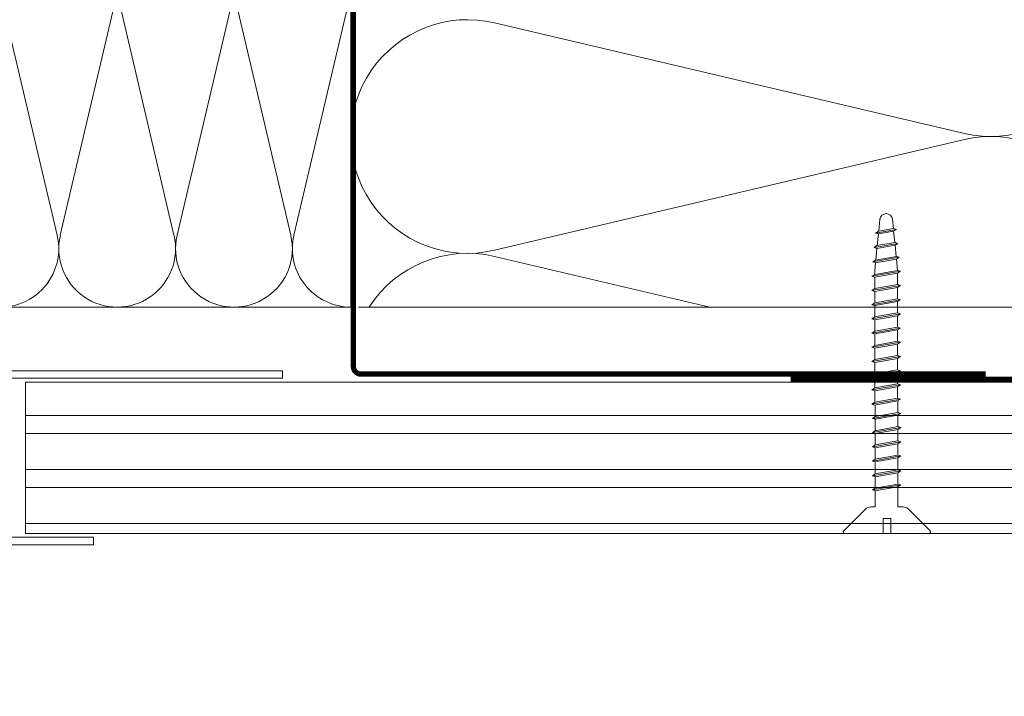
# Model space of a CAD drawing. Units: millimetres. Extents: x -1685 to 11636, y 4 to 6486.
# Drawn here: x 6585 to 6715, y 294 to 384 of the extents above; entities that cross this region are included whole.
import ezdxf

# ---------------------------------------------------------------- set-up
doc = ezdxf.new("R2010")
doc.units = ezdxf.units.MM
doc.linetypes.add('ACAD_ISO03W100', pattern=[30, 12, -18])
for name, color, linetype, lineweight in [('Dämmung', 30, 'Continuous', 5), ('Fassadenbekleidung', 251, 'Continuous', 13), ('Fassadenbekleidung_Schraffur', 251, 'Continuous', 5), ('Haltewinkel', 253, 'Continuous', 9), ('Lochblech', 115, 'Continuous', 13), ('Schraube', 163, 'Continuous', 5)]:
    doc.layers.add(name, color=color, linetype=linetype, lineweight=lineweight)
doc.layers.add('Text_DE', color=7, linetype='Continuous')
doc.styles.add('Text-H1.9', font='arial.ttf', dxfattribs={"height": 1.9})

# ---------------------------------------------------------------- blocks, each defined once
blk = doc.blocks.new('A$C3DAA0CA7')
at = {"layer": 'Dämmung'}
for p, q in [((-117, -12), (-117, 0)), ((-113.84, -2.28), (-115.6, -9.72)), ((-111.99, -9.72), (-113.74, -2.28)), ((-110.14, -2.28), (-111.89, -9.72)), ((-108.29, -9.72), (-110.04, -2.28)), ((-106.44, -2.28), (-108.19, -9.72)), ((-104.59, -9.72), (-106.34, -2.28)), ((-102.74, -2.28), (-104.49, -9.72)), ((-100.88, -9.72), (-102.64, -2.28)), ((-99.03, -2.28), (-100.79, -9.72)), ((-97.18, -9.72), (-98.93, -2.28)), ((-95.33, -2.28), (-97.08, -9.72)), ((-93.48, -9.72), (-95.23, -2.28)), ((-91.63, -2.28), (-93.38, -9.72)), ((-89.78, -9.72), (-91.53, -2.28)), ((-87.93, -2.28), (-89.68, -9.72)), ((-86.07, -9.72), (-87.83, -2.28)), ((-84.22, -2.28), (-85.98, -9.72)), ((-82.37, -9.72), (-84.12, -2.28)), ((-80.52, -2.28), (-82.27, -9.72)), ((-78.67, -9.72), (-80.42, -2.28)), ((-76.82, -2.28), (-78.57, -9.72)), ((-74.97, -9.72), (-76.72, -2.28)), ((-73.12, -2.28), (-74.87, -9.72)), ((-71.26, -9.72), (-73.02, -2.28)), ((-69.41, -2.28), (-71.17, -9.72)), ((-67.56, -9.72), (-69.31, -2.28)), ((-65.71, -2.28), (-67.46, -9.72)), ((-63.86, -9.72), (-65.61, -2.28)), ((-62.01, -2.28), (-63.76, -9.72)), ((-60.16, -9.72), (-61.91, -2.28)), ((-58.31, -2.28), (-60.06, -9.72)), ((-56.45, -9.72), (-58.21, -2.28)), ((-54.6, -2.28), (-56.36, -9.72)), ((-52.75, -9.72), (-54.5, -2.28)), ((-50.9, -2.28), (-52.65, -9.72)), ((-49.05, -9.72), (-50.8, -2.28)), ((-115.69, -9.72), (-117, -4.17)), ((-49, -20.16), (-46.49, -9.48)), ((-46.08, -9.48), (-38.77, -40.52)), ((-38.36, -40.52), (-31.06, -9.48)), ((-30.65, -9.48), (-23.35, -40.52)), ((-22.94, -40.52), (-15.63, -9.48)), ((-15.22, -9.48), (-7.92, -40.52)), ((-7.51, -40.52), (-0.21, -9.48)), ((-49, -12), (-117, -12)), ((-49, -50), (0, -50))]:
    blk.add_line(p, q, dxfattribs=at)
for points in [[(0, 0), (0, -50)], [(-49, -12), (-49, 0)]]:
    blk.add_lwpolyline(points, dxfattribs=at)
for centre, radius, start, end in [((-115.64, -1.85), 1.85, 346.7595, 137.0576), ((-111.94, -1.85), 1.85, 346.7595, 193.2405), ((-108.24, -1.85), 1.85, 346.7595, 193.2405), ((-104.54, -1.85), 1.85, 346.7595, 193.2405), ((-100.83, -1.85), 1.85, 346.7595, 193.2405), ((-97.13, -1.85), 1.85, 346.7595, 193.2405), ((-93.43, -1.85), 1.85, 346.7595, 193.2405), ((-89.73, -1.85), 1.85, 346.7595, 193.2405), ((-86.02, -1.85), 1.85, 346.7595, 193.2405), ((-82.32, -1.85), 1.85, 346.7595, 193.2405), ((-78.62, -1.85), 1.85, 346.7595, 193.2405), ((-74.92, -1.85), 1.85, 346.7595, 193.2405), ((-71.21, -1.85), 1.85, 346.7595, 193.2405), ((-67.51, -1.85), 1.85, 346.7595, 193.2405), ((-63.81, -1.85), 1.85, 346.7595, 193.2405), ((-60.11, -1.85), 1.85, 346.7595, 193.2405), ((-56.4, -1.85), 1.85, 346.7595, 193.2405), ((-52.7, -1.85), 1.85, 346.7595, 193.2405), ((-49, -1.85), 1.85, 90, 193.2405), ((-38.57, -7.71), 7.71, 346.7595, 193.2405), ((-23.14, -7.71), 7.71, 346.7595, 193.2405), ((-7.71, -7.71), 7.71, 346.7595, 193.2405), ((-53.99, -7.71), 7.71, 346.7595, 49.6453), ((-117.5, -10.15), 1.85, 285.5429, 13.2405), ((-113.79, -10.15), 1.85, 166.7595, 13.2405), ((-110.09, -10.15), 1.85, 166.7595, 13.2405), ((-106.39, -10.15), 1.85, 166.7595, 13.2405), ((-102.69, -10.15), 1.85, 166.7595, 13.2405), ((-98.98, -10.15), 1.85, 166.7595, 13.2405), ((-95.28, -10.15), 1.85, 166.7595, 13.2405), ((-91.58, -10.15), 1.85, 166.7595, 13.2405), ((-87.88, -10.15), 1.85, 166.7595, 13.2405), ((-84.17, -10.15), 1.85, 166.7595, 13.2405), ((-80.47, -10.15), 1.85, 166.7595, 13.2405), ((-76.77, -10.15), 1.85, 166.7595, 13.2405), ((-73.07, -10.15), 1.85, 166.7595, 13.2405), ((-69.36, -10.15), 1.85, 166.7595, 13.2405), ((-65.66, -10.15), 1.85, 166.7595, 13.2405), ((-61.96, -10.15), 1.85, 166.7595, 13.2405), ((-58.26, -10.15), 1.85, 166.7595, 13.2405), ((-54.55, -10.15), 1.85, 166.7595, 13.2405), ((-50.85, -10.15), 1.85, 166.7595, 13.2405), ((-46.28, -42.29), 7.71, 249.3608, 13.2405), ((-30.85, -42.29), 7.71, 166.7595, 13.2405), ((-15.43, -42.29), 7.71, 166.7595, 13.2405), ((0, -42.29), 7.71, 166.7595, 270)]:
    blk.add_arc(centre, radius, start, end, dxfattribs=at)
blk = doc.blocks.new('A$Cbaa1645c')
for p, q in [((-0.85, 40.28), (-0.73, 41.5)), ((1.08, 39.94), (0.92, 41.5)), ((-1.26, 40.16), (-0.89, 40.28)), ((-1.26, 40.16), (1.49, 39.68)), ((-0.89, 39.91), (-1.26, 40.16)), ((-1.04, 38.44), (-0.89, 39.91)), ((-0.89, 40.28), (1.11, 39.93)), ((-0.89, 39.91), (1.11, 39.56)), ((1.49, 39.68), (1.11, 39.93)), ((1.11, 39.56), (1.49, 39.68)), ((1.27, 38.03), (1.11, 39.56)), ((-1.45, 38.32), (-1.07, 38.44)), ((-1.45, 38.32), (1.68, 37.77)), ((-1.07, 38.07), (-1.45, 38.32)), ((-1.22, 36.59), (-1.07, 38.07)), ((-1.07, 38.44), (1.31, 38.02)), ((-1.07, 38.07), (1.31, 37.65)), ((1.68, 37.77), (1.31, 38.02)), ((1.31, 37.65), (1.68, 37.77)), ((-1.63, 36.48), (-1.26, 36.6)), ((-1.63, 36.48), (1.87, 35.86)), ((-1.26, 36.22), (-1.63, 36.48)), ((-1.26, 36.6), (1.5, 36.11)), ((1.46, 36.12), (1.31, 37.65)), ((-1.4, 34.75), (-1.26, 36.22)), ((-1.26, 36.22), (1.5, 35.74)), ((1.87, 35.86), (1.5, 36.11)), ((1.5, 35.74), (1.87, 35.86)), ((1.6, 34.75), (1.5, 35.74)), ((-1.78, 34.63), (-1.4, 34.75)), ((-1.78, 34.63), (1.97, 33.97)), ((-1.4, 34.38), (-1.78, 34.63)), ((-1.4, 34.75), (1.6, 34.22)), ((-1.4, 34.38), (1.6, 33.85)), ((-1.4, 32.88), (-1.4, 34.38)), ((1.6, 34.22), (1.6, 34.75)), ((1.97, 33.97), (1.6, 34.22)), ((1.6, 33.85), (1.97, 33.97)), ((1.6, 32.35), (1.6, 33.85)), ((-1.78, 32.75), (-1.4, 32.88)), ((-1.78, 32.75), (1.97, 32.09)), ((-1.4, 32.5), (-1.78, 32.75)), ((-1.4, 32.88), (1.6, 32.35)), ((-1.4, 31), (-1.4, 32.5)), ((-1.4, 32.5), (1.6, 31.97)), ((1.97, 32.09), (1.6, 32.35)), ((1.6, 31.97), (1.97, 32.09)), ((1.6, 30.47), (1.6, 31.97)), ((-1.78, 30.88), (-1.4, 31)), ((-1.78, 30.88), (1.97, 30.22)), ((-1.4, 30.63), (-1.78, 30.88)), ((-1.4, 31), (1.6, 30.47)), ((-1.4, 29.13), (-1.4, 30.63)), ((-1.4, 30.63), (1.6, 30.1)), ((1.97, 30.22), (1.6, 30.47)), ((1.6, 30.1), (1.97, 30.22)), ((1.6, 28.6), (1.6, 30.1)), ((-1.78, 29), (-1.4, 29.13)), ((-1.78, 29), (1.97, 28.34)), ((-1.4, 28.75), (-1.78, 29)), ((-1.4, 29.13), (1.6, 28.6)), ((-1.4, 27.25), (-1.4, 28.75)), ((-1.4, 28.75), (1.6, 28.22)), ((1.97, 28.34), (1.6, 28.6)), ((1.6, 28.22), (1.97, 28.34)), ((1.6, 26.72), (1.6, 28.22)), ((-1.78, 27.13), (-1.4, 27.25)), ((-1.78, 27.13), (1.97, 26.47)), ((-1.4, 26.88), (-1.78, 27.13)), ((-1.4, 27.25), (1.6, 26.72)), ((-1.4, 25.38), (-1.4, 26.88)), ((-1.4, 26.88), (1.6, 26.35)), ((1.97, 26.47), (1.6, 26.72)), ((1.6, 26.35), (1.97, 26.47)), ((1.6, 24.85), (1.6, 26.35)), ((-1.78, 25.25), (-1.4, 25.38)), ((-1.78, 25.25), (1.97, 24.59)), ((-1.4, 25), (-1.78, 25.25)), ((-1.4, 25.38), (1.6, 24.85)), ((-1.4, 23.5), (-1.4, 25)), ((-1.4, 25), (1.6, 24.47)), ((1.97, 24.59), (1.6, 24.85)), ((-1.78, 23.38), (-1.4, 23.5)), ((-1.4, 23.5), (1.6, 22.97)), ((1.6, 24.47), (1.97, 24.59)), ((1.6, 22.97), (1.6, 24.47)), ((-1.78, 23.38), (1.97, 22.72)), ((-1.4, 23.13), (-1.78, 23.38)), ((-1.4, 23.13), (1.6, 22.6)), ((-1.4, 21.63), (-1.4, 23.13)), ((1.97, 22.72), (1.6, 22.97)), ((1.6, 22.6), (1.97, 22.72)), ((1.6, 21.1), (1.6, 22.6)), ((-1.78, 21.5), (-1.4, 21.63)), ((-1.78, 21.5), (1.97, 20.84)), ((-1.4, 21.25), (-1.78, 21.5)), ((-1.4, 21.63), (1.6, 21.1)), ((-1.4, 21.25), (1.6, 20.72)), ((-1.4, 19.75), (-1.4, 21.25)), ((1.97, 20.84), (1.6, 21.1)), ((1.6, 20.72), (1.97, 20.84)), ((-1.78, 19.63), (-1.4, 19.75)), ((-1.78, 19.63), (1.97, 18.97)), ((-1.4, 19.38), (-1.78, 19.63)), ((-1.4, 19.75), (1.6, 19.22)), ((1.6, 19.22), (1.6, 20.72)), ((-1.4, 17.88), (-1.4, 19.38)), ((-1.4, 19.38), (1.6, 18.85)), ((1.97, 18.97), (1.6, 19.22)), ((1.6, 18.85), (1.97, 18.97)), ((1.6, 17.35), (1.6, 18.85)), ((-1.78, 17.75), (-1.4, 17.88)), ((-1.4, 17.5), (-1.78, 17.75)), ((-1.78, 17.75), (1.97, 17.09)), ((-1.46, 15.98), (-1.46, 17.48)), ((-1.4, 17.88), (1.6, 17.35)), ((-1.4, 17.5), (1.6, 16.97)), ((1.54, 15.45), (1.54, 16.95)), ((1.97, 17.09), (1.6, 17.35)), ((1.6, 16.97), (1.97, 17.09)), ((-1.83, 15.86), (-1.46, 15.98)), ((-1.46, 15.61), (-1.83, 15.86)), ((-1.83, 15.86), (1.92, 15.2)), ((-1.46, 15.98), (1.54, 15.45)), ((-1.46, 14.11), (-1.46, 15.61)), ((-1.46, 15.61), (1.54, 15.08)), ((1.92, 15.2), (1.54, 15.45)), ((1.54, 15.08), (1.92, 15.2)), ((1.54, 13.58), (1.54, 15.08)), ((-1.83, 13.99), (-1.46, 14.11)), ((-1.46, 13.73), (-1.83, 13.99)), ((-1.83, 13.99), (1.92, 13.32)), ((-1.46, 14.11), (1.54, 13.58)), ((-1.46, 12.23), (-1.46, 13.73)), ((-1.46, 13.73), (1.54, 13.2)), ((1.92, 13.32), (1.54, 13.58)), ((1.54, 13.2), (1.92, 13.32)), ((1.54, 11.7), (1.54, 13.2)), ((-1.83, 12.11), (-1.46, 12.23)), ((-1.46, 11.86), (-1.83, 12.11)), ((-1.83, 12.11), (1.92, 11.45)), ((-1.46, 12.23), (1.54, 11.7)), ((-1.46, 10.36), (-1.46, 11.86)), ((-1.46, 11.86), (1.54, 11.33)), ((1.92, 11.45), (1.54, 11.7)), ((1.54, 11.33), (1.92, 11.45)), ((1.54, 9.83), (1.54, 11.33)), ((-1.83, 10.24), (-1.46, 10.36)), ((-1.46, 9.98), (-1.83, 10.24)), ((-1.83, 10.24), (1.92, 9.57)), ((-1.46, 10.36), (1.54, 9.83)), ((-1.46, 9.98), (1.54, 9.45)), ((-1.46, 8.4), (-1.46, 9.9)), ((1.92, 9.57), (1.54, 9.83)), ((1.54, 9.45), (1.92, 9.57)), ((1.54, 7.87), (1.54, 9.37)), ((-1.83, 8.28), (-1.46, 8.4)), ((-1.46, 8.03), (-1.83, 8.28)), ((-1.83, 8.28), (1.92, 7.62)), ((-1.46, 8.4), (1.54, 7.87)), ((-1.46, 6.53), (-1.46, 8.03)), ((-1.46, 8.03), (1.54, 7.5)), ((1.92, 7.62), (1.54, 7.87)), ((-1.83, 6.41), (-1.46, 6.53)), ((-1.46, 6.53), (1.54, 6)), ((1.54, 7.5), (1.92, 7.62)), ((1.54, 6), (1.54, 7.5)), ((-1.46, 6.15), (-1.83, 6.41)), ((-1.83, 6.41), (1.92, 5.75)), ((-1.46, 3.5), (-1.46, 6.23)), ((-1.46, 6.15), (1.54, 5.62)), ((1.92, 5.75), (1.54, 6)), ((1.54, 5.62), (1.92, 5.75)), ((1.54, 3.5), (1.54, 5.7)), ((-2.83, 3.21), (-5.7, 0.34)), ((-2.13, 3.5), (-1.46, 3.5)), ((-1.46, 3.5), (-2.13, 3.5)), ((2.13, 3.5), (1.54, 3.5)), ((1.54, 3.5), (2.13, 3.5)), ((2.83, 3.21), (5.7, 0.34)), ((0.5, 2), (-0.5, 2)), ((-0.5, 2), (-0.5, 0)), ((0.5, 0), (0.5, 2)), ((-5.56, 0), (-0.5, 0)), ((5.56, 0), (0.5, 0))]:
    blk.add_line(p, q)
for centre, radius, start, end in [((0.1, 41.42), 0.829, 5.7106, 174.2894), ((-2.13, 2.5), 1, 90, 135), ((2.13, 2.5), 1, 45, 90), ((-5.56, 0.2), 0.2, 135, 270), ((5.56, 0.2), 0.2, 270, 45)]:
    blk.add_arc(centre, radius, start, end)
blk = doc.blocks.new('A$C6dcf58ed')
at = {"layer": 'Fassadenbekleidung_Schraffur'}
h = blk.add_hatch(dxfattribs=at)
h.set_pattern_fill('ANSI32', color=256, scale=19, angle=135, style=0)
h.set_pattern_definition([(180, (-1864.3984, -4558.9165), (-1e-15, -7.125), []), (180, (-1866.7734, -4556.5415), (-1e-15, -7.125), [])])
h.paths.add_polyline_path([(0, 0), (-207.16, 0), (-207.16, 20), (0, 20)])
at = {"layer": 'Fassadenbekleidung'}
blk.add_lwpolyline([(0, 20), (-207.16, 20), (-207.16, 0), (0, 0)], close=True, dxfattribs=at)
blk = doc.blocks.new('A$C4f0c0e9e')
at = {"layer": 'Dämmung'}
for p, q in [((-18.96, -238.06), (-81.04, -223.45)), ((-81.04, -253.48), (-18.96, -238.88)), ((-52.58, -261), (-81.04, -254.3)), ((0, -261), (-99, -261)), ((0, -261), (-99, -261))]:
    blk.add_line(p, q, dxfattribs=at)
for centre, start, end in [((-15.43, -223.04), 256.7595, 103.2405), ((-84.57, -238.47), 76.7595, 283.2405), ((-15.43, -253.89), 332.5702, 103.2405), ((-84.57, -269.32), 76.7595, 147.3613)]:
    blk.add_arc(centre, 15.43, start, end, dxfattribs=at)

msp = doc.modelspace()

# ---------------------------------------------------------------- linework, layer by layer
at = {"layer": 'Haltewinkel', "linetype": 'Continuous', "const_width": 0.7}
msp.add_lwpolyline([(6629.157, 466.589), (6629.157, 337.689, 0.4142136), (6630.157, 336.689), (6712.657, 336.689)], format="xyb", dxfattribs=at)
at = {"layer": 'Haltewinkel'}
msp.add_lwpolyline([(6594.807, 315.139), (6580.807, 315.139), (6580.807, 336.139), (6619.807, 336.139), (6619.807, 337.139), (6579.807, 337.139), (6579.807, 314.139), (6594.807, 314.139), (6594.807, 315.139), (6594.807, 314.139)], dxfattribs=at)
at = {"layer": 'Lochblech', "linetype": 'ACAD_ISO03W100', "ltscale": 0.25, "const_width": 0.75}
msp.add_lwpolyline([(6686.908, 335.966), (6813.661, 336.034, 0.4130413), (6814.657, 337.034), (6814.657, 372.145)], format="xyb", dxfattribs=at)

# ---------------------------------------------------------------- block references
at = {"layer": 'Dämmung'}
for name, p in [('A$C4f0c0e9e', (6728.807, 606.539)), ('A$C3DAA0CA7', (6628.807, 395.539))]:
    msp.add_blockref(name, p, dxfattribs=at)
at = {"layer": 'Fassadenbekleidung'}
msp.add_blockref('A$C6dcf58ed', (6793.007, 315.639), dxfattribs=at)
at = {"layer": 'Schraube', "xscale": -1}
msp.add_blockref('A$Cbaa1645c', (6699.604, 315.639), dxfattribs=at)

# ---------------------------------------------------------------- texts
at = {"layer": 'Text_DE', "insert": (664.627, 859.061), "char_height": 42.75, "attachment_point": 1, "style": 'Text-H1.9'}
msp.add_mtext_dynamic_manual_height_columns('\\pi80.0813;SPIDI   ist ein eingetragenes Warenzeichen der Slavonia Baubedarf GmbH Wien. "Schematische Darstellung" Dieses Dokument stellt\\P\\pi14.95025;KEINE Verlegeanleitung (Montageanleitung) dar, sondern dient der bloßen Veranschaulichung des Produkts. Das gilt insbesondere für alle\\P\\pi49.31647;bildlichen Darstellungen. Sie sind ausschließlich beispielhaft und begründen keine Haftung bzw. stellen keine Grundlage für Gewährleis-\\P\\pi39.6496;tungs- oder sonstige Ansprüche dar. Vor der Montage ist (unbedingt) Rücksprache mit unseren Technikern zu halten, um eine ordnungs-\\P\\pi83.15779;gemäße und fachgerechte Montage sicherstellen zu können. Produktänderungen im Sinne des technischen Fortschrittes vorbehalten.\\P\\pi214.04686;Druckfehler und Irrtümer vorbehalten. Es gelten unsere allgemeinen Geschäftsbedingungen. (c) Slavonia Baubedarf GmbH.', width=3691.5284, gutter_width=1, heights=[0], dxfattribs=at)

doc.saveas('drawing.dxf')
